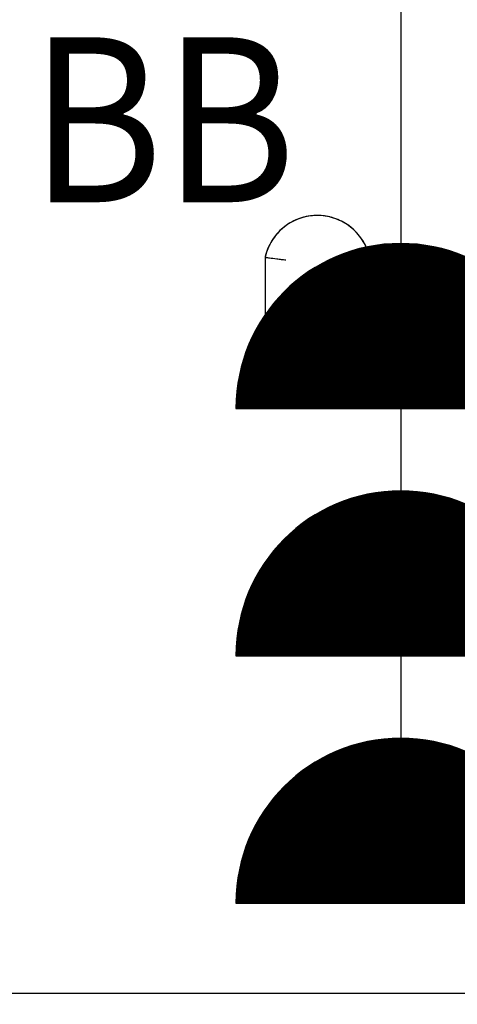
# Model space of a CAD drawing. Extents: x -39700 to 61440, y -16960 to 41659.
# Drawn here: x -24881 to -24616, y 26739 to 27336 of the extents above; entities that cross this region are included whole.
import ezdxf

# ---------------------------------------------------------------- set-up
doc = ezdxf.new("R2010")
doc.units = 0
for name, color, linetype in [('NOT-HATCH', 72, 'CONTINUOUS'), ('POW-CIRC', 6, 'CONTINUOUS'), ('POW-OUTLET', 6, 'CONTINUOUS'), ('SYM-050', 6, 'CONTINUOUS'), ('SYM-ATT', 2, 'CONTINUOUS'), ('SYM-FILL', 133, 'CONTINUOUS'), ('SYM-TEXT', 7, 'CONTINUOUS'), ('X-2499-GF-A$0$A-WALL-1', 8, 'CONTINUOUS'), ('X-2499-GF-A$0$E-ELEC-EQPM', 11, 'CONTINUOUS'), ('X-XREF', 7, 'CONTINUOUS')]:
    doc.layers.add(name, color=color, linetype=linetype)
doc.styles.add('EDG', font='edg.shx', dxfattribs={"width": 0.9})

# ---------------------------------------------------------------- blocks, each defined once
blk = doc.blocks.new('X-2499-GF-A')
at = {"layer": 'X-2499-GF-A$0$A-WALL-1'}
blk.add_line((-21354.13, 26745.14), (-27178.13, 26745.14), dxfattribs=at)
at = {"layer": 'X-2499-GF-A$0$E-ELEC-EQPM'}
for p, q in [((-24714.8, 27213.72), (-24715.96, 27213.13)), ((-24713.62, 27214.26), (-24714.8, 27213.72)), ((-24712.41, 27214.76), (-24713.62, 27214.26)), ((-24711.19, 27215.21), (-24712.41, 27214.76)), ((-24709.95, 27215.6), (-24711.19, 27215.21)), ((-24708.7, 27215.95), (-24709.95, 27215.6)), ((-24707.43, 27216.25), (-24708.7, 27215.95)), ((-24706.15, 27216.5), (-24707.43, 27216.25)), ((-24704.87, 27216.69), (-24706.15, 27216.5)), ((-24703.57, 27216.83), (-24704.87, 27216.69)), ((-24702.27, 27216.93), (-24703.57, 27216.83)), ((-24700.97, 27216.97), (-24702.27, 27216.93)), ((-24699.67, 27216.95), (-24700.97, 27216.97)), ((-24698.37, 27216.89), (-24699.67, 27216.95)), ((-24697.07, 27216.77), (-24698.37, 27216.89)), ((-24695.78, 27216.6), (-24697.07, 27216.77)), ((-24694.5, 27216.38), (-24695.78, 27216.6)), ((-24693.23, 27216.11), (-24694.5, 27216.38)), ((-24691.97, 27215.79), (-24693.23, 27216.11)), ((-24690.72, 27215.42), (-24691.97, 27215.79)), ((-24689.49, 27215), (-24690.72, 27215.42)), ((-24688.27, 27214.53), (-24689.49, 27215)), ((-24687.08, 27214.01), (-24688.27, 27214.53)), ((-24685.91, 27213.45), (-24687.08, 27214.01)), ((-24723.3, 27207.78), (-24724.21, 27206.85)), ((-24722.35, 27208.66), (-24723.3, 27207.78)), ((-24721.36, 27209.51), (-24722.35, 27208.66)), ((-24720.34, 27210.32), (-24721.36, 27209.51)), ((-24719.29, 27211.09), (-24720.34, 27210.32)), ((-24718.21, 27211.81), (-24719.29, 27211.09)), ((-24717.1, 27212.49), (-24718.21, 27211.81)), ((-24715.96, 27213.13), (-24717.1, 27212.49)), ((-24684.76, 27212.83), (-24685.91, 27213.45)), ((-24683.63, 27212.18), (-24684.76, 27212.83)), ((-24682.54, 27211.47), (-24683.63, 27212.18)), ((-24681.47, 27210.73), (-24682.54, 27211.47)), ((-24680.43, 27209.94), (-24681.47, 27210.73)), ((-24679.43, 27209.11), (-24680.43, 27209.94)), ((-24678.46, 27208.25), (-24679.43, 27209.11)), ((-24677.52, 27207.34), (-24678.46, 27208.25)), ((-24728.2, 27201.72), (-24728.87, 27200.6)), ((-24727.48, 27202.81), (-24728.2, 27201.72)), ((-24726.73, 27203.87), (-24727.48, 27202.81)), ((-24725.93, 27204.89), (-24726.73, 27203.87)), ((-24725.09, 27205.89), (-24725.93, 27204.89)), ((-24724.21, 27206.85), (-24725.09, 27205.89)), ((-24676.63, 27206.4), (-24677.52, 27207.34)), ((-24675.77, 27205.42), (-24676.63, 27206.4)), ((-24674.95, 27204.41), (-24675.77, 27205.42)), ((-24674.17, 27203.37), (-24674.95, 27204.41)), ((-24673.43, 27202.29), (-24674.17, 27203.37)), ((-24672.74, 27201.19), (-24673.43, 27202.29)), ((-24731.08, 27195.9), (-24731.52, 27194.67)), ((-24730.6, 27197.1), (-24731.08, 27195.9)), ((-24730.07, 27198.29), (-24730.6, 27197.1)), ((-24729.49, 27199.46), (-24730.07, 27198.29)), ((-24728.87, 27200.6), (-24729.49, 27199.46)), ((-24672.09, 27200.06), (-24672.74, 27201.19)), ((-24671.49, 27198.91), (-24672.09, 27200.06)), ((-24670.93, 27197.73), (-24671.49, 27198.91)), ((-24670.42, 27196.53), (-24670.93, 27197.73)), ((-24669.96, 27195.32), (-24670.42, 27196.53)), ((-24732.24, 27192.17), (-24732.38, 27191.57)), ((-24732.38, 27191.57), (-24732.38, 27142.26)), ((-24731.9, 27193.43), (-24732.24, 27192.17)), ((-24731.52, 27194.67), (-24731.9, 27193.43)), ((-24669.55, 27194.08), (-24669.96, 27195.32)), ((-24669.19, 27192.83), (-24669.55, 27194.08)), ((-24668.88, 27191.57), (-24669.19, 27192.83)), ((-24668.88, 27142.26), (-24668.88, 27191.57)), ((-24703.11, 27148.47), (-24704.18, 27146.06)), ((-24704.07, 27146.38), (-24703.39, 27147.96)), ((-24703.39, 27147.96), (-24702.64, 27149.19)), ((-24701.9, 27149.98), (-24703.11, 27148.47)), ((-24702.64, 27149.19), (-24701.86, 27150.02)), ((-24700.63, 27150.49), (-24701.9, 27149.98)), ((-24701.86, 27150.02), (-24701.04, 27150.44)), ((-24701.04, 27150.44), (-24700.22, 27150.44)), ((-24699.36, 27149.98), (-24700.63, 27150.49)), ((-24700.22, 27150.44), (-24699.4, 27150.02)), ((-24699.4, 27150.02), (-24698.62, 27149.19)), ((-24698.15, 27148.47), (-24699.36, 27149.98)), ((-24698.62, 27149.19), (-24697.87, 27147.96)), ((-24697.08, 27146.06), (-24698.15, 27148.47)), ((-24697.87, 27147.96), (-24697.19, 27146.38)), ((-24719.68, 27142.26), (-24732.38, 27142.26)), ((-24719.68, 27142.26), (-24705.19, 27142.26)), ((-24705.06, 27142.86), (-24705.71, 27139.05)), ((-24705.19, 27142.26), (-24704.67, 27144.46)), ((-24704.18, 27146.06), (-24705.06, 27142.86)), ((-24704.67, 27144.46), (-24704.07, 27146.38)), ((-24697.19, 27146.38), (-24696.59, 27144.46)), ((-24696.2, 27142.86), (-24697.08, 27146.06)), ((-24696.59, 27144.46), (-24696.07, 27142.26)), ((-24695.55, 27139.05), (-24696.2, 27142.86)), ((-24696.07, 27142.26), (-24681.58, 27142.26)), ((-24668.88, 27142.26), (-24681.58, 27142.26)), ((-24732.38, 27140.77), (-24732.38, 27128.07)), ((-24732.38, 27128.07), (-24732.38, 27140.77)), ((-24732.38, 27140.77), (-24719.68, 27140.77)), ((-24705.35, 27140.77), (-24719.68, 27140.77)), ((-24705.71, 27139.05), (-24706.08, 27134.83)), ((-24706.01, 27134.12), (-24705.77, 27137.55)), ((-24705.77, 27137.55), (-24705.35, 27140.77)), ((-24703.36, 27136.95), (-24703.62, 27135.65)), ((-24703.03, 27138.12), (-24703.36, 27136.95)), ((-24702.63, 27139.12), (-24703.03, 27138.12)), ((-24702.18, 27139.93), (-24702.63, 27139.12)), ((-24701.69, 27140.53), (-24702.18, 27139.93)), ((-24701.17, 27140.89), (-24701.69, 27140.53)), ((-24700.63, 27141.01), (-24701.17, 27140.89)), ((-24700.09, 27140.89), (-24700.63, 27141.01)), ((-24699.57, 27140.53), (-24700.09, 27140.89)), ((-24699.08, 27139.93), (-24699.57, 27140.53)), ((-24698.63, 27139.12), (-24699.08, 27139.93)), ((-24698.23, 27138.12), (-24698.63, 27139.12)), ((-24697.9, 27136.95), (-24698.23, 27138.12)), ((-24697.64, 27135.65), (-24697.9, 27136.95)), ((-24681.58, 27140.77), (-24695.92, 27140.77)), ((-24695.92, 27140.77), (-24695.5, 27137.55)), ((-24695.18, 27134.83), (-24695.55, 27139.05)), ((-24695.5, 27137.55), (-24695.25, 27134.12)), ((-24681.58, 27140.77), (-24668.88, 27140.77)), ((-24668.88, 27128.07), (-24668.88, 27140.77)), ((-24668.88, 27140.77), (-24668.88, 27128.07)), ((-24706.08, 27134.83), (-24706.16, 27130.43)), ((-24706.16, 27130.43), (-24705.95, 27126.08)), ((-24706.07, 27130.59), (-24706.01, 27134.12)), ((-24705.94, 27127.09), (-24706.07, 27130.59)), ((-24703.79, 27134.24), (-24703.88, 27132.78)), ((-24703.88, 27132.78), (-24703.88, 27131.3)), ((-24703.88, 27131.3), (-24703.79, 27129.84)), ((-24703.62, 27135.65), (-24703.79, 27134.24)), ((-24697.47, 27134.24), (-24697.64, 27135.65)), ((-24697.38, 27132.78), (-24697.47, 27134.24)), ((-24697.47, 27129.84), (-24697.38, 27131.3)), ((-24697.38, 27131.3), (-24697.38, 27132.78)), ((-24695.19, 27130.59), (-24695.32, 27127.09)), ((-24695.31, 27126.08), (-24695.1, 27130.43)), ((-24695.25, 27134.12), (-24695.19, 27130.59)), ((-24695.1, 27130.43), (-24695.18, 27134.83)), ((-24732.38, 27128.07), (-24732.07, 27126.8)), ((-24732.07, 27126.8), (-24731.71, 27125.55)), ((-24731.71, 27125.55), (-24731.3, 27124.32)), ((-24731.3, 27124.32), (-24730.84, 27123.1)), ((-24705.95, 27126.08), (-24705.45, 27122.02)), ((-24705.63, 27123.72), (-24705.94, 27127.09)), ((-24703.79, 27129.84), (-24703.62, 27128.44)), ((-24703.62, 27128.44), (-24703.36, 27127.13)), ((-24703.36, 27127.13), (-24703.03, 27125.97)), ((-24703.03, 27125.97), (-24702.63, 27124.96)), ((-24702.63, 27124.96), (-24702.18, 27124.15)), ((-24702.18, 27124.15), (-24701.69, 27123.56)), ((-24699.57, 27123.56), (-24699.08, 27124.15)), ((-24699.08, 27124.15), (-24698.63, 27124.96)), ((-24698.63, 27124.96), (-24698.23, 27125.97)), ((-24698.23, 27125.97), (-24697.9, 27127.13)), ((-24697.9, 27127.13), (-24697.64, 27128.44)), ((-24697.64, 27128.44), (-24697.47, 27129.84)), ((-24695.81, 27122.02), (-24695.31, 27126.08)), ((-24695.32, 27127.09), (-24695.63, 27123.72)), ((-24670.18, 27123.74), (-24669.74, 27124.97)), ((-24669.74, 27124.97), (-24669.36, 27126.21)), ((-24669.36, 27126.21), (-24669.02, 27127.47)), ((-24669.02, 27127.47), (-24668.88, 27128.07)), ((-24730.84, 27123.1), (-24730.33, 27121.9)), ((-24730.33, 27121.9), (-24729.77, 27120.72)), ((-24729.77, 27120.72), (-24729.17, 27119.57)), ((-24729.17, 27119.57), (-24728.52, 27118.44)), ((-24728.52, 27118.44), (-24727.83, 27117.34)), ((-24705.14, 27120.62), (-24705.63, 27123.72)), ((-24705.45, 27122.02), (-24704.69, 27118.47)), ((-24704.5, 27117.89), (-24705.14, 27120.62)), ((-24704.69, 27118.47), (-24703.71, 27115.61)), ((-24701.69, 27123.56), (-24701.17, 27123.19)), ((-24701.17, 27123.19), (-24700.63, 27123.07)), ((-24700.63, 27123.07), (-24700.09, 27123.19)), ((-24700.09, 27123.19), (-24699.57, 27123.56)), ((-24697.55, 27115.61), (-24696.57, 27118.47)), ((-24696.12, 27120.62), (-24696.76, 27117.89)), ((-24696.57, 27118.47), (-24695.81, 27122.02)), ((-24695.63, 27123.72), (-24696.12, 27120.62)), ((-24673.06, 27117.92), (-24672.39, 27119.03)), ((-24672.39, 27119.03), (-24671.77, 27120.17)), ((-24671.77, 27120.17), (-24671.19, 27121.34)), ((-24671.19, 27121.34), (-24670.66, 27122.53)), ((-24670.66, 27122.53), (-24670.18, 27123.74)), ((-24727.83, 27117.34), (-24727.09, 27116.27)), ((-24727.09, 27116.27), (-24726.31, 27115.22)), ((-24726.31, 27115.22), (-24725.49, 27114.21)), ((-24725.49, 27114.21), (-24724.63, 27113.24)), ((-24724.63, 27113.24), (-24723.74, 27112.29)), ((-24723.74, 27112.29), (-24722.8, 27111.39)), ((-24703.73, 27115.61), (-24704.5, 27117.89)), ((-24703.73, 27115.61), (-24703.1, 27114.29)), ((-24703.71, 27115.61), (-24703.1, 27114.39)), ((-24703.1, 27114.39), (-24702.31, 27113.29)), ((-24703.1, 27114.29), (-24702.29, 27113.12)), ((-24698.97, 27113.12), (-24698.16, 27114.29)), ((-24698.95, 27113.29), (-24698.16, 27114.39)), ((-24698.16, 27114.39), (-24697.55, 27115.61)), ((-24698.16, 27114.29), (-24697.53, 27115.61)), ((-24696.76, 27117.89), (-24697.53, 27115.61)), ((-24677.96, 27111.86), (-24677.05, 27112.78)), ((-24677.05, 27112.78), (-24676.17, 27113.75)), ((-24676.17, 27113.75), (-24675.33, 27114.74)), ((-24675.33, 27114.74), (-24674.53, 27115.77)), ((-24674.53, 27115.77), (-24673.78, 27116.83)), ((-24673.78, 27116.83), (-24673.06, 27117.92)), ((-24722.8, 27111.39), (-24721.83, 27110.52)), ((-24721.83, 27110.52), (-24720.83, 27109.69)), ((-24720.83, 27109.69), (-24719.79, 27108.9)), ((-24719.79, 27108.9), (-24718.72, 27108.16)), ((-24718.72, 27108.16), (-24717.63, 27107.46)), ((-24717.63, 27107.46), (-24716.5, 27106.8)), ((-24716.5, 27106.8), (-24715.35, 27106.19)), ((-24715.35, 27106.19), (-24714.18, 27105.62)), ((-24686.46, 27105.91), (-24685.3, 27106.5)), ((-24685.3, 27106.5), (-24684.16, 27107.14)), ((-24684.16, 27107.14), (-24683.05, 27107.82)), ((-24683.05, 27107.82), (-24681.97, 27108.55)), ((-24681.97, 27108.55), (-24680.92, 27109.31)), ((-24680.92, 27109.31), (-24679.9, 27110.12)), ((-24679.9, 27110.12), (-24678.92, 27110.97)), ((-24678.92, 27110.97), (-24677.96, 27111.86)), ((-24714.18, 27105.62), (-24712.99, 27105.1)), ((-24712.99, 27105.1), (-24711.77, 27104.63)), ((-24711.77, 27104.63), (-24710.54, 27104.21)), ((-24710.54, 27104.21), (-24709.29, 27103.84)), ((-24709.29, 27103.84), (-24708.03, 27103.52)), ((-24708.03, 27103.52), (-24706.76, 27103.25)), ((-24706.76, 27103.25), (-24705.48, 27103.03)), ((-24705.48, 27103.03), (-24704.19, 27102.86)), ((-24704.19, 27102.86), (-24702.89, 27102.75)), ((-24702.89, 27102.75), (-24701.59, 27102.68)), ((-24701.59, 27102.68), (-24700.29, 27102.67)), ((-24700.29, 27102.67), (-24698.99, 27102.71)), ((-24698.99, 27102.71), (-24697.69, 27102.8)), ((-24697.69, 27102.8), (-24696.4, 27102.94)), ((-24696.4, 27102.94), (-24695.11, 27103.14)), ((-24695.11, 27103.14), (-24693.83, 27103.39)), ((-24693.83, 27103.39), (-24692.56, 27103.68)), ((-24692.56, 27103.68), (-24691.31, 27104.03)), ((-24691.31, 27104.03), (-24690.07, 27104.43)), ((-24690.07, 27104.43), (-24688.85, 27104.88)), ((-24688.85, 27104.88), (-24687.64, 27105.37)), ((-24687.64, 27105.37), (-24686.46, 27105.91))]:
    blk.add_line(p, q, dxfattribs=at)
for centre, start, end in [((-24700.63, 27184.42), 76.61979, 167.31962), ((-24700.63, 27184.42), 12.68038, 74.95072), ((-24700.63, 27135.21), 192.68038, 266.0686), ((-24700.63, 27135.21), 273.9314, 347.31962), ((-24700.63, 27135.21), 266.0686, 273.9314)]:
    blk.add_arc(centre, 32.54, start, end, dxfattribs=at)
for points, knots in [([(-24732.38, 27191.57), (-24732.38, 27191.57), (-24731.89, 27191.51), (-24729.55, 27191.25), (-24726.11, 27190.84), (-24722.51, 27190.37), (-24720.62, 27190.12), (-24719.68, 27189.98)], [-1, -1, -1, -1, -0.785714, -0.571429, -0.285714, -0.142857, 0, 0, 0, 0]), ([(-24668.88, 27191.57), (-24668.88, 27191.57), (-24669.75, 27191.47), (-24673.12, 27191.09), (-24677.33, 27190.56), (-24680.17, 27190.18), (-24681.58, 27189.98)], [0, 0, 0, 0, 0.285714, 0.571429, 0.785714, 1, 1, 1, 1]), ([(-24719.68, 27129.65), (-24721.09, 27129.45), (-24723.93, 27129.07), (-24728.15, 27128.55), (-24731.51, 27128.16), (-24732.38, 27128.07), (-24732.38, 27128.07)], [-1, -1, -1, -1, -0.785714, -0.571429, -0.285714, 0, 0, 0, 0]), ([(-24668.88, 27128.07), (-24668.88, 27128.07), (-24669.37, 27128.12), (-24671.71, 27128.39), (-24675.15, 27128.79), (-24678.75, 27129.26), (-24680.64, 27129.52), (-24681.58, 27129.65)], [-1, -1, -1, -1, -0.785714, -0.571429, -0.285714, -0.142857, 0, 0, 0, 0]), ([(-24702.31, 27113.29), (-24702.12, 27112.31), (-24701.89, 27110.42), (-24701.91, 27106.92), (-24702.41, 27104.32), (-24702.79, 27102.97), (-24702.86, 27102.75), (-24702.86, 27102.74)], [-1, -1, -1, -1, -0.833333, -0.666667, -0.333333, -0.166667, 0, 0, 0, 0]), ([(-24698.4, 27102.74), (-24698.4, 27102.75), (-24698.47, 27102.97), (-24698.85, 27104.33), (-24699.35, 27106.92), (-24699.37, 27110.43), (-24699.14, 27112.31), (-24698.95, 27113.29)], [-1, -1, -1, -1, -0.833333, -0.666667, -0.333333, -0.166667, 0, 0, 0, 0]), ([(-24698.4, 27102.74), (-24698.4, 27102.75), (-24698.47, 27102.97), (-24698.84, 27104.29), (-24699.22, 27106.2), (-24699.31, 27107.77)], [0, 0, 0, 0, 0.1666667, 0.3333333, 0.6666667, 0.6666667, 0.6666667, 0.6666667])]:
    blk.add_open_spline(points, degree=3, knots=knots, dxfattribs=at)
for points in [[(-24702.28, 27113.1), (-24702.1, 27112.14), (-24701.99, 27111.21), (-24701.94, 27110.32)], [(-24699.32, 27110.31), (-24699.27, 27111.2), (-24699.17, 27112.14), (-24698.98, 27113.1)], [(-24701.95, 27107.77), (-24702, 27107.01), (-24702.08, 27106.31), (-24702.18, 27105.7)], [(-24701.94, 27110.32), (-24701.89, 27109.42), (-24701.9, 27108.56), (-24701.95, 27107.77)], [(-24699.31, 27107.77), (-24699.36, 27108.55), (-24699.37, 27109.41), (-24699.32, 27110.31)], [(-24702.18, 27105.65), (-24702.28, 27105.03), (-24702.51, 27103.96), (-24702.79, 27102.97), (-24702.86, 27102.75), (-24702.86, 27102.74)]]:
    blk.add_open_spline(points, degree=3, dxfattribs=at)
blk = doc.blocks.new('GPO-DBL')
at = {"layer": 'SYM-050', "color": 0, "linetype": 'ByBlock'}
blk.add_lwpolyline([(-200, 0), (200, 0, 1)], format="xyb", close=True, dxfattribs=at)
at = {"layer": 'SYM-FILL', "color": 133, "linetype": 'ByBlock', "const_width": 200}
blk.add_lwpolyline([(100, 0, 1), (-100, 0, 1)], format="xyb", dxfattribs=at)
at = {"layer": 'SYM-ATT', "linetype": 'ByBlock', "style": 'EDG', "width": 0.9}
for tag, p in [('EQUIP', (200, 1100)), ('TYPE', (200, 800)), ('MOUNT', (200, 500)), ('RATING', (200, 200))]:
    blk.add_attdef(tag, p, '', height=200, dxfattribs=at)
at = {"layer": 'SYM-ATT', "color": 255, "linetype": 'ByBlock', "style": 'EDG', "width": 0.9}
for tag, flags in [('CHAN', 3), ('NAME', 3), ('ID', 9)]:
    blk.add_attdef(tag, (0, 0), '', height=200, dxfattribs=dict(at, flags=flags))
at = {"layer": 'SYM-TEXT', "color": 255, "linetype": 'ByBlock', "style": 'EDG', "width": 0.9, "flags": 3}
blk.add_attdef('TEXT', (0, 0), '', height=200, dxfattribs=at)

msp = doc.modelspace()

# ---------------------------------------------------------------- hatches: boundary and pattern name
at = {"layer": 'NOT-HATCH'}
h = msp.add_hatch(dxfattribs=at)
h.set_pattern_fill('ANSI31', color=256, scale=50)
edge = h.paths.add_edge_path(flags=16)
edge.add_line((-35600, 10900), (-23150, 7200))
edge.add_arc((-276.82, 228.33), 23912.06, 143.505268, 163.048952, ccw=False)
edge.add_line((-19500, 14450), (-15250, 11400))
edge.add_line((-15250, 11400), (-11700, 14950))
edge.add_line((-11700, 14950), (-16150, 19450))
edge.add_line((-16150, 19450), (-15650, 19950))
edge.add_line((-15650, 19950), (-18950, 23300))
edge.add_line((-18950, 23300), (-19150, 23100))
edge.add_line((-19150, 23100), (-19500, 23500))
edge.add_line((-19500, 23500), (-19500, 31100))
edge.add_line((-19500, 31100), (-21275, 31100))
edge.add_line((-21275, 31100), (-21275, 32000))
edge.add_line((-21275, 32000), (-24200, 32000))
edge.add_line((-24200, 32000), (-24200, 28900))
edge.add_line((-24200, 28900), (-31300, 28900))
edge.add_line((-31300, 28900), (-31300, 24000))
edge.add_line((-31300, 24000), (-34150, 24000))
edge.add_line((-34150, 24000), (-34150, 20650))
edge.add_line((-34150, 20650), (-35600, 20650))
edge.add_line((-35600, 20650), (-35600, 10900))
edge = h.paths.add_edge_path(flags=16)
edge.add_line((-3000, 37000), (-3000, 33150))
edge.add_line((-3000, 33150), (1150, 33150))
edge.add_line((1150, 33150), (1150, 31750))
edge.add_line((1150, 31750), (-4400, 31750))
edge.add_line((-4400, 31750), (-4400, 24400))
edge.add_arc((-3448.75, 24400), 951.25, 180, 272.9376)
edge.add_line((-3400, 23450), (200, 23450))
edge.add_arc((200, 24450), 1000, 270, 360)
edge.add_line((1200, 24450), (1200, 27600))
edge.add_line((1200, 27600), (6400, 27600))
edge.add_line((6400, 27600), (12450, 21450))
edge.add_arc((13501.52, 22484.43), 1475.04, 224.53037, 318.13407)
edge.add_line((14600, 21500), (20600, 27500))
edge.add_line((20600, 27500), (11150, 37000))
edge.add_line((11150, 37000), (-3000, 37000))
h.paths.add_polyline_path([(-39700, 39300), (25050, 39300), (25050, 2900), (-39700, 2900)])

# ---------------------------------------------------------------- linework, layer by layer
at = {"layer": 'POW-CIRC'}
msp.add_lwpolyline([(-21125, 27750), (-24650, 27750), (-24650, 26900)], dxfattribs=at)

# ---------------------------------------------------------------- block references
at = {"layer": 'POW-OUTLET'}
ref = msp.add_blockref('GPO-DBL', (-24650, 26800), dxfattribs=dict(at, xscale=0.5, yscale=0.5, zscale=0.5))
ref.add_attrib('MOUNT', 'BB', (-24875, 27225), dxfattribs={"layer": 'SYM-ATT', "linetype": 'ByBlock', "height": 100, "style": 'EDG', "width": 0.9})
at = {"layer": 'POW-OUTLET', "xscale": 0.5, "yscale": 0.5, "zscale": 0.5}
for p in [(-24650, 27100), (-24650, 26950)]:
    msp.add_blockref('GPO-DBL', p, dxfattribs=at)
at = {"layer": 'X-XREF'}
msp.add_blockref('X-2499-GF-A', (0, 0), dxfattribs=at)

doc.saveas('drawing.dxf')
